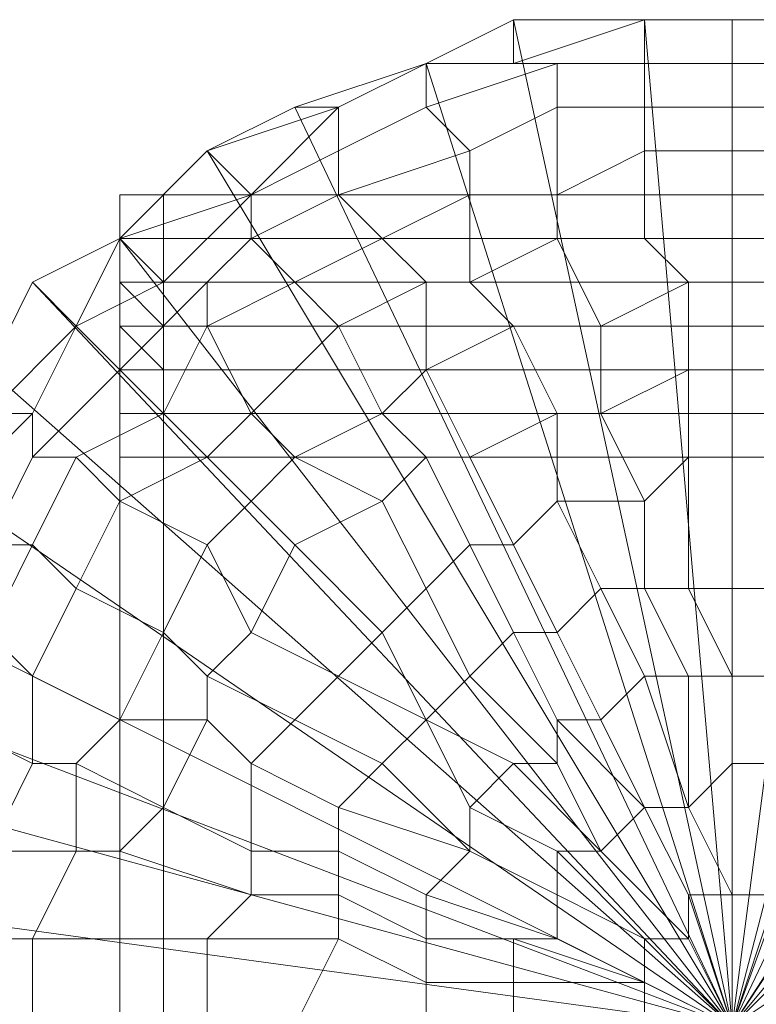
# Model space of a CAD drawing. Units: millimetres. Extents: x 18000 to 21362, y -8466 to -3592.
# Drawn here: x 19590 to 19601, y -6793 to -6778 of the extents above; entities that cross this region are included whole.
import ezdxf

# ---------------------------------------------------------------- set-up
doc = ezdxf.new("R2010")
doc.units = ezdxf.units.MM
doc.layers.add('МАФЫ НАШИ', color=250, linetype='Continuous', lineweight=25)

# ---------------------------------------------------------------- blocks, each defined once
blk = doc.blocks.new('акпетр767к')
at = {"layer": 'МАФЫ НАШИ', "lineweight": 13}
for points in [[(19600.467, -6792.879), (19611.597, -6781.75)], [(19600.467, -6792.879), (19610.287, -6781.095)], [(19611.597, -6781.75), (19600.467, -6792.879), (19608.978, -6779.786)], [(19610.287, -6781.095), (19600.467, -6792.879), (19607.014, -6779.131)], [(19608.978, -6779.786), (19600.467, -6792.879), (19605.705, -6778.477)], [(19607.014, -6779.131), (19600.467, -6792.879), (19604.395, -6777.822)], [(19605.705, -6778.477), (19600.467, -6792.879), (19602.431, -6777.822)], [(19604.395, -6777.822), (19600.467, -6792.879), (19600.467, -6777.822), (19602.431, -6777.822), (19600.467, -6792.879), (19599.158, -6777.822), (19600.467, -6777.822), (19600.467, -6792.879), (19597.194, -6777.822), (19599.158, -6777.822), (19600.467, -6792.879), (19595.885, -6778.477), (19597.194, -6777.822), (19600.467, -6792.879), (19593.921, -6779.131), (19595.885, -6778.477), (19600.467, -6792.879), (19592.611, -6779.786), (19593.921, -6779.131), (19600.467, -6792.879), (19591.302, -6781.095), (19592.611, -6779.786), (19600.467, -6792.879), (19589.993, -6781.75), (19591.302, -6781.095), (19600.467, -6792.879), (19589.338, -6783.059), (19589.993, -6781.75), (19600.467, -6792.879), (19588.029, -6784.369)], [(19589.338, -6783.059), (19600.467, -6792.879), (19587.374, -6786.333)], [(19588.029, -6784.369), (19600.467, -6792.879), (19586.719, -6787.642)], [(19587.374, -6786.333), (19600.467, -6792.879), (19586.065, -6788.951)], [(19586.719, -6787.642), (19600.467, -6792.879), (19586.065, -6790.915)], [(19586.065, -6788.951), (19600.467, -6792.879), (19586.065, -6792.879)], [(19586.065, -6790.915), (19600.467, -6792.879), (19586.065, -6794.189)], [(19595.885, -6778.477), (19593.921, -6779.131), (19600.467, -6792.879), (19595.885, -6778.477), (19597.194, -6777.822)], [(19597.194, -6777.822), (19595.885, -6778.477), (19597.194, -6777.822)], [(19597.194, -6777.822), (19595.885, -6778.477), (19597.194, -6777.822)], [(19597.194, -6777.822), (19595.885, -6778.477), (19597.194, -6777.822)], [(19597.194, -6777.822), (19595.885, -6778.477), (19597.194, -6777.822)], [(19599.158, -6777.822), (19597.194, -6777.822), (19599.158, -6777.822)], [(19599.158, -6777.822), (19597.194, -6777.822), (19599.158, -6777.822)], [(19599.158, -6777.822), (19597.194, -6777.822), (19600.467, -6792.879), (19599.158, -6777.822), (19600.467, -6777.822)], [(19599.158, -6777.822), (19597.194, -6777.822), (19599.158, -6777.822)], [(19599.158, -6777.822), (19597.194, -6777.822), (19599.158, -6777.822)], [(19600.467, -6777.822), (19599.158, -6777.822), (19600.467, -6777.822)], [(19600.467, -6777.822), (19599.158, -6777.822), (19600.467, -6777.822)], [(19600.467, -6777.822), (19599.158, -6777.822), (19600.467, -6777.822)], [(19600.467, -6777.822), (19599.158, -6777.822), (19600.467, -6777.822)], [(19600.467, -6777.822), (19599.158, -6777.822), (19600.467, -6777.822)], [(19600.467, -6777.822), (19599.158, -6777.822), (19600.467, -6777.822)], [(19602.431, -6777.822), (19600.467, -6777.822), (19602.431, -6777.822)], [(19602.431, -6777.822), (19600.467, -6777.822), (19602.431, -6777.822)], [(19602.431, -6777.822), (19600.467, -6777.822), (19602.431, -6777.822)], [(19605.705, -6778.477), (19604.395, -6777.822), (19600.467, -6792.879), (19605.705, -6778.477), (19607.014, -6779.131)], [(19602.431, -6777.822), (19600.467, -6777.822), (19600.467, -6792.879), (19602.431, -6777.822), (19604.395, -6777.822)], [(19602.431, -6777.822), (19600.467, -6777.822), (19602.431, -6777.822)], [(19602.431, -6777.822), (19600.467, -6777.822), (19602.431, -6777.822)], [(19602.431, -6777.822), (19600.467, -6777.822), (19602.431, -6777.822)], [(19595.885, -6778.477), (19593.921, -6779.131), (19595.885, -6778.477)], [(19595.885, -6778.477), (19593.921, -6779.131), (19595.885, -6778.477)], [(19595.885, -6778.477), (19594.575, -6779.131), (19595.885, -6778.477)], [(19595.885, -6778.477), (19594.575, -6779.131), (19595.885, -6778.477)], [(19592.611, -6779.786), (19591.302, -6781.095), (19600.467, -6792.879), (19592.611, -6779.786), (19593.921, -6779.131)], [(19593.921, -6779.131), (19592.611, -6779.786), (19593.921, -6779.131)], [(19593.921, -6779.131), (19592.611, -6779.786), (19593.921, -6779.131)], [(19608.978, -6779.786), (19607.014, -6779.131), (19600.467, -6792.879), (19608.978, -6779.786), (19610.287, -6781.095)], [(19592.611, -6779.786), (19591.302, -6781.095), (19592.611, -6779.786)], [(19592.611, -6779.786), (19591.302, -6781.095), (19592.611, -6779.786)], [(19592.611, -6779.786), (19591.302, -6781.095), (19592.611, -6779.786)], [(19592.611, -6779.786), (19591.302, -6781.095), (19592.611, -6779.786)], [(19741.222, -6780.441), (19591.957, -6780.441), (19741.222, -6780.441)], [(19591.957, -6781.095), (19591.957, -6780.441), (19591.957, -6781.095)], [(19741.222, -6780.441), (19591.957, -6780.441), (19741.222, -6780.441)], [(19591.957, -6781.095), (19591.957, -6780.441), (19591.957, -6781.095)], [(19589.993, -6781.75), (19589.338, -6783.059), (19600.467, -6792.879), (19589.993, -6781.75), (19591.302, -6781.095)], [(19591.302, -6781.095), (19589.993, -6781.75), (19591.302, -6781.095)], [(19591.302, -6781.095), (19589.993, -6781.75), (19591.302, -6781.095)], [(19591.302, -6781.095), (19589.993, -6781.75), (19591.302, -6781.095)], [(19591.302, -6781.095), (19589.993, -6781.75), (19591.302, -6781.095)], [(19591.957, -6781.095), (19591.957, -6781.095)], [(19741.222, -6784.369), (19591.957, -6784.369), (19591.957, -6783.714), (19741.222, -6783.714)], [(19741.222, -6783.059), (19591.957, -6783.059), (19591.957, -6782.405), (19741.222, -6782.405)], [(19741.222, -6781.75), (19591.957, -6781.75), (19741.222, -6781.75), (19591.957, -6781.75), (19591.957, -6781.095), (19741.222, -6781.095), (19591.957, -6781.095), (19741.222, -6781.095), (19591.957, -6781.095), (19741.222, -6781.095), (19591.957, -6781.095), (19741.222, -6781.095)], [(19741.222, -6781.75), (19591.957, -6781.75), (19591.957, -6782.405), (19741.222, -6782.405)], [(19741.222, -6783.059), (19591.957, -6783.059), (19591.957, -6783.714), (19741.222, -6783.714)], [(19591.957, -6781.095), (19591.957, -6781.095)], [(19741.222, -6784.369), (19591.957, -6784.369), (19591.957, -6783.714), (19741.222, -6783.714)], [(19741.222, -6783.059), (19591.957, -6783.059), (19591.957, -6782.405), (19741.222, -6782.405)], [(19741.222, -6781.75), (19591.957, -6781.75), (19741.222, -6781.75), (19591.957, -6781.75), (19591.957, -6781.095), (19741.222, -6781.095), (19591.957, -6781.095), (19741.222, -6781.095), (19591.957, -6781.095), (19741.222, -6781.095), (19591.957, -6781.095), (19741.222, -6781.095)], [(19741.222, -6781.75), (19591.957, -6781.75), (19591.957, -6782.405), (19741.222, -6782.405)], [(19741.222, -6783.059), (19591.957, -6783.059), (19591.957, -6783.714), (19741.222, -6783.714)], [(19611.597, -6781.75), (19610.287, -6781.095), (19600.467, -6792.879), (19611.597, -6781.75), (19612.251, -6783.059)], [(19589.993, -6781.75), (19589.338, -6783.059), (19589.993, -6781.75)], [(19589.993, -6781.75), (19589.338, -6783.059), (19589.993, -6781.75)], [(19589.993, -6781.75), (19589.338, -6783.059), (19589.993, -6781.75)], [(19589.993, -6781.75), (19589.338, -6783.059), (19589.993, -6781.75)], [(19591.302, -6781.75), (19591.302, -6781.75)], [(19591.302, -6781.75), (19591.302, -6781.75)], [(19588.029, -6784.369), (19587.374, -6786.333), (19600.467, -6792.879), (19588.029, -6784.369), (19589.338, -6783.059)], [(19591.957, -6784.369), (19591.957, -6783.714), (19591.957, -6784.369)], [(19591.957, -6784.369), (19591.957, -6783.714), (19591.957, -6784.369)], [(19591.957, -6784.369), (19591.957, -6783.714), (19591.957, -6784.369)], [(19591.957, -6784.369), (19591.957, -6783.714), (19591.957, -6784.369)], [(19591.957, -6784.369), (19591.957, -6783.714), (19591.957, -6784.369)], [(19591.957, -6784.369), (19591.957, -6783.714), (19591.957, -6784.369)], [(19591.957, -6784.369), (19591.957, -6783.714), (19591.957, -6784.369)], [(19591.957, -6784.369), (19591.957, -6783.714), (19591.957, -6784.369)], [(19591.302, -6784.369), (19591.302, -6907.447), (19591.302, -6784.369)], [(19591.302, -6784.369), (19591.302, -6907.447), (19591.302, -6784.369)], [(19591.957, -6784.369), (19591.957, -6784.369)], [(19591.957, -6907.447), (19591.957, -6784.369), (19591.957, -6907.447)], [(19591.957, -6784.369), (19591.957, -6784.369)], [(19591.957, -6907.447), (19591.957, -6784.369), (19591.957, -6907.447)], [(19586.719, -6787.642), (19586.065, -6788.951), (19600.467, -6792.879), (19586.719, -6787.642), (19587.374, -6786.333)], [(19586.065, -6790.915), (19586.065, -6792.879), (19600.467, -6792.879), (19586.065, -6790.915), (19586.065, -6788.951)], [(19599.158, -6791.57), (19599.158, -6792.225), (19600.467, -6792.879), (19599.158, -6791.57), (19600.467, -6792.879), (19599.158, -6791.57), (19599.813, -6791.57), (19600.467, -6792.879), (19599.813, -6791.57), (19599.813, -6790.915), (19600.467, -6792.879), (19599.813, -6790.915), (19600.467, -6790.915), (19600.467, -6792.879), (19600.467, -6790.915), (19600.467, -6792.879), (19601.122, -6790.915), (19601.777, -6790.915), (19600.467, -6792.879), (19601.122, -6790.915), (19600.467, -6792.879), (19600.467, -6790.915), (19601.122, -6790.915)], [(19601.777, -6791.57), (19600.467, -6792.879), (19601.777, -6791.57), (19600.467, -6792.879), (19601.777, -6791.57), (19600.467, -6792.879), (19601.777, -6791.57)], [(19601.777, -6790.915), (19600.467, -6792.879), (19601.777, -6790.915), (19600.467, -6792.879), (19601.777, -6790.915)], [(19601.122, -6790.915), (19600.467, -6792.879), (19601.122, -6790.915), (19600.467, -6792.879), (19601.122, -6790.915), (19600.467, -6792.879), (19601.122, -6790.915), (19600.467, -6790.915), (19600.467, -6792.879), (19600.467, -6790.915), (19600.467, -6792.879), (19600.467, -6790.915), (19600.467, -6792.879), (19600.467, -6790.915), (19600.467, -6792.879), (19600.467, -6790.915), (19599.813, -6790.915), (19600.467, -6792.879), (19599.813, -6790.915), (19600.467, -6792.879), (19599.813, -6790.915), (19599.813, -6791.57), (19600.467, -6792.879), (19599.813, -6791.57), (19600.467, -6792.879), (19599.813, -6791.57), (19599.158, -6791.57), (19600.467, -6792.879), (19599.158, -6791.57), (19600.467, -6792.879), (19599.158, -6791.57), (19600.467, -6792.879), (19599.158, -6791.57), (19599.158, -6792.225), (19600.467, -6792.879), (19599.158, -6792.225), (19600.467, -6792.879), (19599.158, -6792.225), (19600.467, -6792.879), (19599.158, -6792.225), (19599.158, -6792.879)], [(19601.777, -6791.57), (19601.777, -6790.915), (19600.467, -6792.879), (19601.777, -6791.57), (19600.467, -6792.879), (19601.777, -6791.57), (19602.431, -6791.57), (19600.467, -6792.879), (19602.431, -6793.534), (19601.777, -6793.534), (19600.467, -6792.879), (19602.431, -6793.534), (19602.431, -6792.879), (19600.467, -6792.879), (19602.431, -6792.879), (19600.467, -6792.879), (19602.431, -6792.879), (19602.431, -6792.225), (19600.467, -6792.879), (19602.431, -6792.225), (19600.467, -6792.879), (19602.431, -6791.57), (19602.431, -6792.225)], [(19599.158, -6793.534), (19599.813, -6793.534), (19600.467, -6792.879), (19599.158, -6793.534), (19600.467, -6792.879), (19599.158, -6793.534), (19599.158, -6792.879), (19600.467, -6792.879), (19599.158, -6792.879), (19600.467, -6792.879), (19599.158, -6792.225), (19600.467, -6792.879), (19599.158, -6792.879), (19599.158, -6792.225)]]:
    blk.add_lwpolyline(points, dxfattribs=at)
for points in [[(19597.194, -6778.477), (19597.194, -6777.822), (19595.885, -6778.477)], [(19597.194, -6778.477), (19597.194, -6777.822), (19595.885, -6778.477)], [(19599.158, -6778.477), (19599.158, -6777.822), (19597.194, -6778.477), (19597.849, -6778.477)], [(19599.158, -6777.822), (19597.194, -6777.822), (19597.194, -6778.477)], [(19599.158, -6778.477), (19599.158, -6777.822), (19597.194, -6778.477), (19597.849, -6778.477)], [(19599.158, -6777.822), (19597.194, -6777.822), (19597.194, -6778.477)], [(19600.467, -6778.477), (19600.467, -6777.822), (19599.158, -6777.822), (19599.158, -6778.477)], [(19600.467, -6778.477), (19600.467, -6777.822), (19599.158, -6777.822), (19599.158, -6778.477)], [(19602.431, -6778.477), (19602.431, -6777.822), (19600.467, -6777.822), (19600.467, -6778.477)], [(19602.431, -6778.477), (19602.431, -6777.822), (19600.467, -6777.822), (19600.467, -6778.477)], [(19595.885, -6778.477), (19593.921, -6779.131), (19594.575, -6779.131)], [(19595.885, -6778.477), (19593.921, -6779.131), (19594.575, -6779.131)], [(19595.885, -6779.131), (19595.885, -6778.477), (19594.575, -6779.131), (19594.575, -6779.786)], [(19595.885, -6779.131), (19595.885, -6778.477), (19594.575, -6779.131), (19594.575, -6779.786)], [(19597.849, -6779.131), (19597.849, -6778.477), (19595.885, -6779.131), (19596.539, -6779.786)], [(19597.849, -6778.477), (19597.194, -6778.477), (19595.885, -6778.477), (19595.885, -6779.131)], [(19597.849, -6779.131), (19597.849, -6778.477), (19595.885, -6779.131), (19596.539, -6779.786)], [(19597.849, -6778.477), (19597.194, -6778.477), (19595.885, -6778.477), (19595.885, -6779.131)], [(19599.158, -6779.131), (19599.158, -6778.477), (19597.849, -6778.477), (19597.849, -6779.131)], [(19599.158, -6779.131), (19599.158, -6778.477), (19597.849, -6778.477), (19597.849, -6779.131)], [(19600.467, -6779.131), (19600.467, -6778.477), (19599.158, -6778.477), (19599.158, -6779.131)], [(19600.467, -6779.131), (19600.467, -6778.477), (19599.158, -6778.477), (19599.158, -6779.131)], [(19602.431, -6779.131), (19602.431, -6778.477), (19600.467, -6778.477), (19600.467, -6779.131)], [(19602.431, -6779.131), (19602.431, -6778.477), (19600.467, -6778.477), (19600.467, -6779.131)], [(19594.575, -6779.131), (19592.611, -6779.786), (19593.266, -6780.441)], [(19594.575, -6779.131), (19593.921, -6779.131), (19592.611, -6779.786)], [(19594.575, -6779.131), (19592.611, -6779.786), (19593.266, -6780.441)], [(19594.575, -6779.131), (19593.921, -6779.131), (19592.611, -6779.786)], [(19594.575, -6779.786), (19594.575, -6779.131), (19593.266, -6780.441)], [(19594.575, -6779.786), (19594.575, -6779.131), (19593.266, -6780.441)], [(19596.539, -6779.786), (19595.885, -6779.131), (19594.575, -6779.786), (19594.575, -6780.441)], [(19596.539, -6779.786), (19595.885, -6779.131), (19594.575, -6779.786), (19594.575, -6780.441)], [(19597.849, -6780.441), (19597.849, -6779.131), (19596.539, -6779.786), (19596.539, -6780.441)], [(19597.849, -6780.441), (19597.849, -6779.131), (19596.539, -6779.786), (19596.539, -6780.441)], [(19599.158, -6779.786), (19599.158, -6779.131), (19597.849, -6779.131), (19597.849, -6780.441)], [(19599.158, -6779.786), (19599.158, -6779.131), (19597.849, -6779.131), (19597.849, -6780.441)], [(19600.467, -6779.786), (19600.467, -6779.131), (19599.158, -6779.131), (19599.158, -6779.786)], [(19600.467, -6779.786), (19600.467, -6779.131), (19599.158, -6779.131), (19599.158, -6779.786)], [(19602.431, -6779.786), (19602.431, -6779.131), (19600.467, -6779.131), (19600.467, -6779.786)], [(19602.431, -6779.786), (19602.431, -6779.131), (19600.467, -6779.131), (19600.467, -6779.786)], [(19593.266, -6780.441), (19592.611, -6779.786), (19591.302, -6781.095)], [(19593.266, -6780.441), (19592.611, -6779.786), (19591.302, -6781.095)], [(19594.575, -6780.441), (19594.575, -6779.786), (19593.266, -6780.441), (19593.266, -6781.095)], [(19594.575, -6780.441), (19594.575, -6779.786), (19593.266, -6780.441), (19593.266, -6781.095)], [(19596.539, -6780.441), (19596.539, -6779.786), (19594.575, -6780.441), (19595.23, -6781.095)], [(19596.539, -6780.441), (19596.539, -6779.786), (19594.575, -6780.441), (19595.23, -6781.095)], [(19599.158, -6781.095), (19599.158, -6779.786), (19597.849, -6780.441), (19597.849, -6781.095)], [(19599.158, -6781.095), (19599.158, -6779.786), (19597.849, -6780.441), (19597.849, -6781.095)], [(19600.467, -6781.095), (19600.467, -6779.786), (19599.158, -6779.786), (19599.158, -6781.095)], [(19600.467, -6781.095), (19600.467, -6779.786), (19599.158, -6779.786), (19599.158, -6781.095)], [(19601.777, -6781.095), (19602.431, -6779.786), (19600.467, -6779.786), (19600.467, -6781.095)], [(19601.777, -6781.095), (19602.431, -6779.786), (19600.467, -6779.786), (19600.467, -6781.095)], [(19741.877, -6780.441), (19591.302, -6780.441), (19591.302, -6910.72)], [(19591.957, -6782.405), (19591.957, -6781.75), (19591.957, -6781.095), (19591.957, -6780.441), (19591.957, -6781.095), (19591.957, -6781.75), (19591.957, -6781.095), (19591.957, -6781.75), (19591.957, -6782.405), (19591.957, -6783.059), (19591.957, -6783.714), (19591.957, -6783.059), (19591.957, -6782.405), (19591.957, -6781.75), (19591.957, -6782.405), (19591.957, -6781.75), (19591.957, -6782.405), (19591.957, -6783.059), (19591.957, -6783.714), (19591.957, -6784.369), (19591.957, -6783.714), (19591.957, -6783.059), (19591.957, -6782.405), (19591.957, -6781.75), (19591.957, -6782.405), (19591.957, -6783.059), (19591.957, -6783.714), (19591.957, -6784.369), (19591.957, -6783.714), (19591.957, -6783.059), (19591.302, -6782.405), (19591.302, -6783.059), (19591.302, -6782.405), (19591.302, -6783.059), (19591.302, -6782.405), (19591.302, -6783.059), (19591.957, -6783.059), (19591.957, -6783.714), (19591.302, -6783.714), (19591.957, -6783.714), (19591.302, -6783.059), (19591.302, -6783.714), (19591.302, -6783.059), (19591.302, -6783.714), (19591.302, -6783.059), (19591.302, -6783.714), (19591.302, -6783.059), (19591.302, -6783.714), (19591.302, -6783.059), (19591.302, -6783.714), (19591.302, -6783.059), (19591.302, -6783.714), (19591.957, -6783.714), (19591.957, -6783.059), (19591.302, -6783.059), (19591.302, -6782.405), (19591.302, -6783.059), (19591.302, -6782.405), (19591.302, -6783.059), (19591.302, -6782.405), (19591.302, -6783.059), (19591.302, -6782.405), (19591.302, -6783.059), (19591.957, -6783.714), (19591.957, -6783.059), (19591.957, -6783.714), (19591.957, -6783.059), (19591.957, -6783.714), (19591.957, -6784.369), (19591.957, -6783.714), (19591.957, -6784.369), (19591.957, -6783.714), (19591.957, -6784.369), (19591.957, -6783.714), (19591.957, -6784.369), (19591.957, -6783.714), (19591.957, -6784.369), (19591.302, -6784.369), (19591.302, -6783.714), (19591.302, -6784.369), (19591.302, -6783.714), (19591.302, -6784.369), (19591.302, -6783.714), (19591.302, -6784.369), (19591.302, -6783.714), (19591.302, -6784.369), (19591.302, -6783.714), (19591.302, -6784.369), (19591.302, -6783.714), (19591.302, -6784.369), (19591.302, -6783.714), (19591.957, -6783.714), (19591.957, -6784.369), (19591.957, -6783.714), (19591.957, -6783.059), (19591.957, -6782.405), (19591.957, -6783.059), (19591.957, -6782.405), (19591.957, -6783.059), (19591.957, -6783.714), (19591.957, -6783.059)], [(19741.877, -6780.441), (19591.302, -6780.441), (19591.302, -6910.72), (19741.877, -6780.441), (19591.302, -6910.72), (19741.877, -6910.72)], [(19593.266, -6780.441), (19591.302, -6781.095), (19591.957, -6781.75)], [(19593.266, -6780.441), (19591.302, -6781.095), (19591.957, -6781.75)], [(19741.222, -6781.095), (19741.222, -6780.441), (19591.957, -6780.441), (19591.957, -6781.095), (19741.222, -6781.095), (19741.222, -6780.441)], [(19741.222, -6781.095), (19741.222, -6780.441), (19591.957, -6780.441), (19591.957, -6781.095), (19741.222, -6781.095), (19741.222, -6780.441)], [(19591.957, -6781.095), (19591.957, -6780.441), (19591.957, -6781.095), (19591.957, -6781.75), (19591.957, -6782.405), (19591.957, -6783.059), (19591.957, -6783.714), (19591.957, -6783.059), (19591.957, -6782.405), (19591.957, -6781.75)], [(19593.266, -6781.095), (19593.266, -6780.441), (19591.957, -6781.75), (19592.611, -6781.75)], [(19593.266, -6781.095), (19593.266, -6780.441), (19591.957, -6781.75), (19592.611, -6781.75)], [(19595.23, -6781.095), (19594.575, -6780.441), (19593.266, -6781.095), (19593.921, -6781.75)], [(19595.23, -6781.095), (19594.575, -6780.441), (19593.266, -6781.095), (19593.921, -6781.75)], [(19596.539, -6781.75), (19596.539, -6780.441), (19595.23, -6781.095), (19595.885, -6781.75)], [(19596.539, -6781.75), (19596.539, -6780.441), (19595.23, -6781.095), (19595.885, -6781.75)], [(19597.849, -6781.095), (19597.849, -6780.441), (19596.539, -6780.441), (19596.539, -6781.75)], [(19597.849, -6781.095), (19597.849, -6780.441), (19596.539, -6780.441), (19596.539, -6781.75)], [(19591.302, -6781.095), (19589.993, -6781.75), (19590.647, -6782.405)], [(19591.302, -6781.095), (19589.993, -6781.75), (19590.647, -6782.405)], [(19591.957, -6781.75), (19591.302, -6781.095), (19590.647, -6782.405)], [(19591.957, -6781.75), (19591.302, -6781.095), (19590.647, -6782.405)], [(19591.302, -6781.095), (19591.957, -6781.75), (19591.957, -6781.095), (19591.957, -6781.75), (19591.957, -6781.095), (19591.957, -6781.75), (19591.957, -6782.405), (19591.957, -6781.75), (19591.957, -6781.095), (19591.302, -6781.095), (19591.957, -6781.095)], [(19591.957, -6783.714), (19591.957, -6783.059), (19591.957, -6782.405), (19591.957, -6781.75), (19591.302, -6781.75), (19591.957, -6781.75), (19591.302, -6781.75), (19591.957, -6781.75), (19591.302, -6781.75), (19591.957, -6781.75), (19591.302, -6781.095), (19591.302, -6781.75), (19591.302, -6781.095), (19591.302, -6781.75), (19591.957, -6782.405), (19591.957, -6781.75), (19591.957, -6782.405), (19591.957, -6783.059), (19591.957, -6783.714), (19591.957, -6784.369), (19591.957, -6783.714), (19591.957, -6783.059), (19591.957, -6783.714), (19591.957, -6783.059)], [(19591.302, -6784.369), (19591.302, -6783.714), (19591.302, -6783.059), (19591.302, -6782.405), (19591.302, -6781.75), (19591.302, -6781.095), (19591.957, -6781.095), (19591.302, -6781.095), (19591.302, -6781.75), (19591.302, -6782.405), (19591.302, -6783.059), (19591.302, -6783.714)], [(19591.302, -6781.095), (19591.957, -6781.75), (19591.957, -6781.095), (19591.957, -6781.75), (19591.957, -6781.095), (19591.957, -6781.75), (19591.957, -6782.405), (19591.957, -6781.75), (19591.957, -6781.095), (19591.302, -6781.095), (19591.957, -6781.095)], [(19591.302, -6781.75), (19591.957, -6782.405), (19591.957, -6781.75), (19591.957, -6782.405), (19591.957, -6783.059), (19591.957, -6783.714), (19591.957, -6783.059), (19591.957, -6782.405), (19591.957, -6781.75), (19591.302, -6781.75), (19591.957, -6781.75), (19591.302, -6781.75), (19591.957, -6781.75), (19591.302, -6781.75), (19591.957, -6781.75), (19591.302, -6781.095), (19591.302, -6781.75), (19591.302, -6781.095)], [(19591.302, -6784.369), (19591.302, -6783.714), (19591.302, -6783.059), (19591.302, -6782.405), (19591.302, -6781.75), (19591.302, -6781.095), (19591.957, -6781.095), (19591.302, -6781.095), (19591.302, -6781.75), (19591.302, -6782.405), (19591.302, -6783.059), (19591.302, -6783.714)], [(19591.957, -6781.75), (19591.957, -6781.095), (19591.957, -6781.75), (19591.957, -6781.095)], [(19591.957, -6781.75), (19591.957, -6781.095), (19591.957, -6781.75), (19591.957, -6781.095)], [(19591.957, -6781.095), (19591.957, -6781.75), (19591.957, -6782.405), (19591.957, -6783.059), (19591.957, -6783.714), (19591.957, -6783.059), (19591.957, -6782.405), (19591.957, -6781.75)], [(19593.921, -6781.75), (19593.266, -6781.095), (19592.611, -6781.75), (19592.611, -6782.405)], [(19593.921, -6781.75), (19593.266, -6781.095), (19592.611, -6781.75), (19592.611, -6782.405)], [(19595.885, -6781.75), (19595.23, -6781.095), (19593.921, -6781.75), (19594.575, -6782.405)], [(19595.885, -6781.75), (19595.23, -6781.095), (19593.921, -6781.75), (19594.575, -6782.405)], [(19598.503, -6782.405), (19597.849, -6781.095), (19596.539, -6781.75), (19597.194, -6782.405)], [(19598.503, -6782.405), (19597.849, -6781.095), (19596.539, -6781.75), (19597.194, -6782.405)], [(19599.813, -6781.75), (19599.158, -6781.095), (19597.849, -6781.095), (19598.503, -6782.405)], [(19599.813, -6781.75), (19599.158, -6781.095), (19597.849, -6781.095), (19598.503, -6782.405)], [(19600.467, -6781.75), (19600.467, -6781.095), (19599.158, -6781.095), (19599.813, -6781.75)], [(19600.467, -6781.75), (19600.467, -6781.095), (19599.158, -6781.095), (19599.813, -6781.75)], [(19601.777, -6781.75), (19601.777, -6781.095), (19600.467, -6781.095), (19600.467, -6781.75)], [(19601.777, -6781.75), (19601.777, -6781.095), (19600.467, -6781.095), (19600.467, -6781.75)], [(19590.647, -6782.405), (19589.993, -6781.75), (19589.338, -6783.059), (19589.338, -6783.714)], [(19590.647, -6782.405), (19589.993, -6781.75), (19589.338, -6783.059), (19589.338, -6783.714)], [(19592.611, -6781.75), (19591.957, -6781.75), (19590.647, -6782.405), (19591.302, -6783.059)], [(19592.611, -6781.75), (19591.957, -6781.75), (19590.647, -6782.405), (19591.302, -6783.059)], [(19591.302, -6782.405), (19591.302, -6781.75), (19591.302, -6782.405), (19591.302, -6781.75), (19591.302, -6782.405), (19591.302, -6781.75), (19591.302, -6782.405), (19591.302, -6781.75), (19591.957, -6782.405), (19591.302, -6782.405), (19591.957, -6782.405), (19591.957, -6783.059), (19591.957, -6782.405), (19591.957, -6783.059)], [(19591.302, -6782.405), (19591.302, -6781.75), (19591.302, -6782.405), (19591.302, -6781.75)], [(19591.302, -6782.405), (19591.302, -6781.75), (19591.302, -6782.405), (19591.302, -6781.75), (19591.302, -6782.405), (19591.302, -6781.75), (19591.302, -6782.405), (19591.302, -6781.75), (19591.957, -6782.405), (19591.302, -6782.405), (19591.957, -6782.405), (19591.957, -6783.059), (19591.957, -6782.405), (19591.957, -6783.059)], [(19591.302, -6782.405), (19591.302, -6781.75), (19591.302, -6782.405), (19591.302, -6781.75)], [(19592.611, -6782.405), (19592.611, -6781.75), (19591.302, -6783.059), (19591.957, -6783.714)], [(19592.611, -6782.405), (19592.611, -6781.75), (19591.302, -6783.059), (19591.957, -6783.714)], [(19591.957, -6782.405), (19591.957, -6781.75), (19591.957, -6782.405), (19591.957, -6781.75), (19591.957, -6782.405), (19591.957, -6783.059), (19591.957, -6783.714), (19591.957, -6783.059)], [(19594.575, -6782.405), (19593.921, -6781.75), (19592.611, -6782.405), (19593.266, -6783.714)], [(19594.575, -6782.405), (19593.921, -6781.75), (19592.611, -6782.405), (19593.266, -6783.714)], [(19595.885, -6783.059), (19595.885, -6781.75), (19594.575, -6782.405), (19595.23, -6783.714)], [(19595.885, -6783.059), (19595.885, -6781.75), (19594.575, -6782.405), (19595.23, -6783.714)], [(19597.194, -6782.405), (19596.539, -6781.75), (19595.885, -6781.75), (19595.885, -6783.059)], [(19597.194, -6782.405), (19596.539, -6781.75), (19595.885, -6781.75), (19595.885, -6783.059)], [(19599.813, -6783.059), (19599.813, -6781.75), (19598.503, -6782.405), (19598.503, -6783.714)], [(19599.813, -6783.059), (19599.813, -6781.75), (19598.503, -6782.405), (19598.503, -6783.714)], [(19600.467, -6783.059), (19600.467, -6781.75), (19599.813, -6781.75), (19599.813, -6783.059)], [(19600.467, -6783.059), (19600.467, -6781.75), (19599.813, -6781.75), (19599.813, -6783.059)], [(19601.777, -6783.059), (19601.777, -6781.75), (19600.467, -6781.75), (19600.467, -6783.059)], [(19601.777, -6783.059), (19601.777, -6781.75), (19600.467, -6781.75), (19600.467, -6783.059)], [(19590.647, -6782.405), (19589.338, -6783.714), (19589.993, -6783.714)], [(19590.647, -6782.405), (19589.338, -6783.714), (19589.993, -6783.714)], [(19591.302, -6783.059), (19590.647, -6782.405), (19589.993, -6783.714), (19589.993, -6784.369)], [(19591.302, -6783.059), (19590.647, -6782.405), (19589.993, -6783.714), (19589.993, -6784.369)], [(19591.302, -6783.059), (19591.957, -6783.059), (19591.957, -6783.714), (19591.957, -6783.059), (19591.302, -6782.405), (19591.302, -6783.059), (19591.302, -6782.405), (19591.302, -6783.059), (19591.302, -6782.405)], [(19591.302, -6783.059), (19591.302, -6782.405), (19591.302, -6783.059), (19591.302, -6782.405), (19591.302, -6783.059), (19591.302, -6782.405), (19591.302, -6783.059), (19591.302, -6782.405), (19591.302, -6783.059), (19591.957, -6783.059), (19591.957, -6783.714), (19591.957, -6783.059), (19591.957, -6783.714), (19591.957, -6783.059), (19591.957, -6783.714)], [(19591.957, -6783.059), (19591.957, -6783.714), (19591.957, -6783.059), (19591.957, -6782.405), (19591.957, -6783.059), (19591.957, -6782.405)], [(19593.266, -6783.714), (19592.611, -6782.405), (19591.957, -6783.714), (19592.611, -6784.369)], [(19593.266, -6783.714), (19592.611, -6782.405), (19591.957, -6783.714), (19592.611, -6784.369)], [(19595.23, -6783.714), (19594.575, -6782.405), (19593.266, -6783.714), (19593.921, -6784.369)], [(19595.23, -6783.714), (19594.575, -6782.405), (19593.266, -6783.714), (19593.921, -6784.369)], [(19597.849, -6783.714), (19597.194, -6782.405), (19595.885, -6783.059), (19596.539, -6784.369)], [(19597.849, -6783.714), (19597.194, -6782.405), (19595.885, -6783.059), (19596.539, -6784.369)], [(19598.503, -6783.714), (19598.503, -6782.405), (19597.194, -6782.405), (19597.849, -6783.714)], [(19598.503, -6783.714), (19598.503, -6782.405), (19597.194, -6782.405), (19597.849, -6783.714)], [(19591.957, -6783.714), (19591.302, -6783.059), (19589.993, -6784.369), (19590.647, -6784.369)], [(19591.957, -6783.714), (19591.302, -6783.059), (19589.993, -6784.369), (19590.647, -6784.369)], [(19591.302, -6783.714), (19591.302, -6783.059), (19591.302, -6783.714), (19591.302, -6783.059), (19591.302, -6783.714), (19591.302, -6783.059), (19591.302, -6783.714), (19591.302, -6783.059), (19591.302, -6783.714), (19591.302, -6783.059), (19591.302, -6783.714), (19591.302, -6783.059), (19591.957, -6783.714), (19591.302, -6783.714), (19591.957, -6783.714)], [(19591.957, -6783.714), (19591.957, -6783.059), (19591.957, -6783.714), (19591.957, -6783.059)], [(19596.539, -6784.369), (19595.885, -6783.059), (19595.23, -6783.714), (19595.885, -6784.369)], [(19596.539, -6784.369), (19595.885, -6783.059), (19595.23, -6783.714), (19595.885, -6784.369)], [(19599.813, -6784.369), (19599.813, -6783.059), (19598.503, -6783.714), (19599.158, -6785.023)], [(19599.813, -6784.369), (19599.813, -6783.059), (19598.503, -6783.714), (19599.158, -6785.023)], [(19600.467, -6784.369), (19600.467, -6783.059), (19599.813, -6783.059), (19599.813, -6784.369)], [(19600.467, -6784.369), (19600.467, -6783.059), (19599.813, -6783.059), (19599.813, -6784.369)], [(19601.777, -6784.369), (19601.777, -6783.059), (19600.467, -6783.059), (19600.467, -6784.369)], [(19601.777, -6784.369), (19601.777, -6783.059), (19600.467, -6783.059), (19600.467, -6784.369)], [(19589.993, -6783.714), (19589.338, -6783.714), (19588.029, -6785.023), (19588.683, -6785.023)], [(19589.993, -6783.714), (19589.338, -6783.714), (19588.029, -6785.023), (19588.683, -6785.023)], [(19589.993, -6784.369), (19589.993, -6783.714), (19588.683, -6785.023), (19589.338, -6785.678)], [(19589.993, -6784.369), (19589.993, -6783.714), (19588.683, -6785.023), (19589.338, -6785.678)], [(19592.611, -6784.369), (19591.957, -6783.714), (19590.647, -6784.369), (19591.302, -6785.023)], [(19592.611, -6784.369), (19591.957, -6783.714), (19590.647, -6784.369), (19591.302, -6785.023)], [(19591.302, -6784.369), (19591.302, -6783.714), (19591.302, -6784.369), (19591.302, -6783.714), (19591.302, -6784.369), (19591.302, -6783.714), (19591.302, -6784.369), (19591.302, -6783.714), (19591.302, -6784.369), (19591.302, -6783.714), (19591.302, -6784.369), (19591.302, -6783.714), (19591.302, -6784.369), (19591.302, -6783.714), (19591.957, -6783.714), (19591.957, -6784.369), (19591.957, -6783.714), (19591.957, -6784.369), (19591.957, -6783.714), (19591.957, -6784.369)], [(19591.957, -6784.369), (19591.957, -6783.714), (19591.957, -6784.369), (19591.957, -6783.714)], [(19593.921, -6784.369), (19593.266, -6783.714), (19592.611, -6784.369), (19593.266, -6785.023)], [(19593.921, -6784.369), (19593.266, -6783.714), (19592.611, -6784.369), (19593.266, -6785.023)], [(19595.885, -6784.369), (19595.23, -6783.714), (19593.921, -6784.369), (19595.23, -6785.023)], [(19595.885, -6784.369), (19595.23, -6783.714), (19593.921, -6784.369), (19595.23, -6785.023)], [(19597.849, -6785.023), (19597.849, -6783.714), (19596.539, -6784.369), (19597.194, -6785.678)], [(19597.849, -6785.023), (19597.849, -6783.714), (19596.539, -6784.369), (19597.194, -6785.678)], [(19599.158, -6785.023), (19598.503, -6783.714), (19597.849, -6783.714), (19597.849, -6785.023)], [(19599.158, -6785.023), (19598.503, -6783.714), (19597.849, -6783.714), (19597.849, -6785.023)], [(19590.647, -6784.369), (19589.993, -6784.369), (19589.338, -6785.678), (19589.993, -6785.678)], [(19590.647, -6784.369), (19589.993, -6784.369), (19589.338, -6785.678), (19589.993, -6785.678)], [(19591.302, -6785.023), (19590.647, -6784.369), (19589.993, -6785.678), (19590.647, -6786.333)], [(19591.302, -6785.023), (19590.647, -6784.369), (19589.993, -6785.678), (19590.647, -6786.333)], [(19591.302, -6907.447), (19591.302, -6784.369), (19591.302, -6907.447), (19591.302, -6784.369), (19591.302, -6907.447), (19591.302, -6784.369), (19591.302, -6907.447), (19591.302, -6784.369), (19591.302, -6907.447), (19591.302, -6784.369), (19591.302, -6907.447), (19591.302, -6784.369), (19591.302, -6907.447), (19591.302, -6784.369), (19591.957, -6784.369), (19591.957, -6907.447), (19591.957, -6784.369), (19591.957, -6907.447), (19591.957, -6784.369), (19591.957, -6907.447)], [(19591.302, -6907.447), (19591.302, -6784.369), (19591.302, -6907.447), (19591.302, -6784.369), (19591.302, -6907.447), (19591.302, -6784.369), (19591.302, -6907.447), (19591.302, -6784.369), (19591.302, -6907.447), (19591.302, -6784.369), (19591.302, -6907.447), (19591.302, -6784.369), (19591.302, -6907.447), (19591.302, -6784.369), (19591.957, -6784.369), (19591.957, -6907.447), (19591.957, -6784.369), (19591.957, -6907.447), (19591.957, -6784.369), (19591.957, -6907.447)], [(19593.266, -6785.023), (19592.611, -6784.369), (19591.302, -6785.023), (19592.611, -6785.678)], [(19593.266, -6785.023), (19592.611, -6784.369), (19591.302, -6785.023), (19592.611, -6785.678)], [(19741.222, -6784.369), (19591.957, -6784.369), (19591.957, -6907.447), (19741.222, -6907.447)], [(19741.222, -6784.369), (19591.957, -6784.369), (19591.957, -6907.447), (19741.222, -6907.447)], [(19595.23, -6785.023), (19593.921, -6784.369), (19593.266, -6785.023), (19593.921, -6785.678)], [(19595.23, -6785.023), (19593.921, -6784.369), (19593.266, -6785.023), (19593.921, -6785.678)], [(19596.539, -6785.678), (19595.885, -6784.369), (19595.23, -6785.023), (19595.885, -6786.333)], [(19596.539, -6785.678), (19595.885, -6784.369), (19595.23, -6785.023), (19595.885, -6786.333)], [(19597.194, -6785.678), (19596.539, -6784.369), (19595.885, -6784.369), (19596.539, -6785.678)], [(19597.194, -6785.678), (19596.539, -6784.369), (19595.885, -6784.369), (19596.539, -6785.678)], [(19599.813, -6786.333), (19599.813, -6784.369), (19599.158, -6785.023), (19599.158, -6786.333)], [(19599.813, -6786.333), (19599.813, -6784.369), (19599.158, -6785.023), (19599.158, -6786.333)], [(19600.467, -6786.333), (19600.467, -6784.369), (19599.813, -6784.369), (19599.813, -6786.333)], [(19600.467, -6786.333), (19600.467, -6784.369), (19599.813, -6784.369), (19599.813, -6786.333)], [(19601.777, -6786.333), (19601.777, -6784.369), (19600.467, -6784.369), (19600.467, -6786.333)], [(19601.777, -6786.333), (19601.777, -6784.369), (19600.467, -6784.369), (19600.467, -6786.333)], [(19592.611, -6785.678), (19591.302, -6785.023), (19590.647, -6786.333), (19591.957, -6786.987)], [(19592.611, -6785.678), (19591.302, -6785.023), (19590.647, -6786.333), (19591.957, -6786.987)], [(19593.921, -6785.678), (19593.266, -6785.023), (19592.611, -6785.678), (19593.266, -6786.987)], [(19593.921, -6785.678), (19593.266, -6785.023), (19592.611, -6785.678), (19593.266, -6786.987)], [(19595.885, -6786.333), (19595.23, -6785.023), (19593.921, -6785.678), (19595.23, -6786.987)], [(19595.885, -6786.333), (19595.23, -6785.023), (19593.921, -6785.678), (19595.23, -6786.987)], [(19598.503, -6786.333), (19597.849, -6785.023), (19597.194, -6785.678), (19597.849, -6786.987)], [(19598.503, -6786.333), (19597.849, -6785.023), (19597.194, -6785.678), (19597.849, -6786.987)], [(19599.158, -6786.333), (19599.158, -6785.023), (19597.849, -6785.023), (19598.503, -6786.333)], [(19599.158, -6786.333), (19599.158, -6785.023), (19597.849, -6785.023), (19598.503, -6786.333)], [(19589.993, -6785.678), (19589.338, -6785.678), (19588.683, -6786.987), (19589.338, -6786.987)], [(19589.993, -6785.678), (19589.338, -6785.678), (19588.683, -6786.987), (19589.338, -6786.987)], [(19590.647, -6786.333), (19589.993, -6785.678), (19589.338, -6786.987), (19589.993, -6787.642)], [(19590.647, -6786.333), (19589.993, -6785.678), (19589.338, -6786.987), (19589.993, -6787.642)], [(19593.266, -6786.987), (19592.611, -6785.678), (19591.957, -6786.987), (19592.611, -6787.642)], [(19593.266, -6786.987), (19592.611, -6785.678), (19591.957, -6786.987), (19592.611, -6787.642)], [(19595.23, -6786.987), (19593.921, -6785.678), (19593.266, -6786.987), (19594.575, -6787.642)], [(19595.23, -6786.987), (19593.921, -6785.678), (19593.266, -6786.987), (19594.575, -6787.642)], [(19597.194, -6786.987), (19596.539, -6785.678), (19595.885, -6786.333), (19596.539, -6787.642)], [(19597.194, -6786.987), (19596.539, -6785.678), (19595.885, -6786.333), (19596.539, -6787.642)], [(19597.849, -6786.987), (19597.194, -6785.678), (19596.539, -6785.678), (19597.194, -6786.987)], [(19597.849, -6786.987), (19597.194, -6785.678), (19596.539, -6785.678), (19597.194, -6786.987)], [(19591.957, -6786.987), (19590.647, -6786.333), (19589.993, -6787.642), (19591.302, -6788.297)], [(19591.957, -6786.987), (19590.647, -6786.333), (19589.993, -6787.642), (19591.302, -6788.297)], [(19596.539, -6787.642), (19595.885, -6786.333), (19595.23, -6786.987), (19595.885, -6788.297)], [(19596.539, -6787.642), (19595.885, -6786.333), (19595.23, -6786.987), (19595.885, -6788.297)], [(19599.158, -6787.642), (19598.503, -6786.333), (19597.849, -6786.987), (19598.503, -6788.297)], [(19599.158, -6787.642), (19598.503, -6786.333), (19597.849, -6786.987), (19598.503, -6788.297)], [(19599.813, -6787.642), (19599.158, -6786.333), (19598.503, -6786.333), (19599.158, -6787.642)], [(19599.813, -6787.642), (19599.158, -6786.333), (19598.503, -6786.333), (19599.158, -6787.642)], [(19600.467, -6787.642), (19600.467, -6786.333), (19599.813, -6786.333), (19600.467, -6787.642), (19599.813, -6786.333), (19599.158, -6786.333), (19599.813, -6787.642)], [(19600.467, -6787.642), (19600.467, -6786.333), (19599.813, -6786.333), (19600.467, -6787.642), (19599.813, -6786.333), (19599.158, -6786.333), (19599.813, -6787.642)], [(19601.122, -6787.642), (19601.777, -6786.333), (19600.467, -6786.333), (19600.467, -6787.642)], [(19601.122, -6787.642), (19601.777, -6786.333), (19600.467, -6786.333), (19600.467, -6787.642)], [(19589.993, -6787.642), (19589.338, -6786.987), (19588.683, -6788.297), (19589.993, -6788.951)], [(19589.993, -6787.642), (19589.338, -6786.987), (19588.683, -6788.297), (19589.993, -6788.951)], [(19592.611, -6787.642), (19591.957, -6786.987), (19591.302, -6788.297), (19592.611, -6788.297)], [(19592.611, -6787.642), (19591.957, -6786.987), (19591.302, -6788.297), (19592.611, -6788.297)], [(19594.575, -6787.642), (19593.266, -6786.987), (19592.611, -6787.642), (19593.921, -6788.297)], [(19594.575, -6787.642), (19593.266, -6786.987), (19592.611, -6787.642), (19593.921, -6788.297)], [(19595.885, -6788.297), (19595.23, -6786.987), (19594.575, -6787.642), (19595.885, -6788.297), (19594.575, -6787.642), (19593.921, -6788.297), (19595.23, -6788.951)], [(19595.885, -6788.297), (19595.23, -6786.987), (19594.575, -6787.642), (19595.885, -6788.297), (19594.575, -6787.642), (19593.921, -6788.297), (19595.23, -6788.951)], [(19597.849, -6788.297), (19597.194, -6786.987), (19596.539, -6787.642), (19597.849, -6788.951)], [(19597.849, -6788.297), (19597.194, -6786.987), (19596.539, -6787.642), (19597.849, -6788.951)], [(19598.503, -6788.297), (19597.849, -6786.987), (19597.194, -6786.987), (19597.849, -6788.297)], [(19598.503, -6788.297), (19597.849, -6786.987), (19597.194, -6786.987), (19597.849, -6788.297)], [(19591.302, -6788.297), (19589.993, -6787.642), (19589.993, -6788.951), (19590.647, -6788.951)], [(19591.302, -6788.297), (19589.993, -6787.642), (19589.993, -6788.951), (19590.647, -6788.951)], [(19593.921, -6788.297), (19592.611, -6787.642), (19592.611, -6788.297), (19593.266, -6788.951)], [(19593.921, -6788.297), (19592.611, -6787.642), (19592.611, -6788.297), (19593.266, -6788.951)], [(19597.849, -6788.951), (19596.539, -6787.642), (19595.885, -6788.297), (19597.194, -6788.951)], [(19597.849, -6788.951), (19596.539, -6787.642), (19595.885, -6788.297), (19597.194, -6788.951)], [(19599.813, -6789.606), (19599.813, -6787.642), (19599.158, -6787.642), (19599.813, -6789.606), (19599.158, -6787.642), (19598.503, -6788.297), (19599.158, -6789.606)], [(19599.813, -6789.606), (19599.813, -6787.642), (19599.158, -6787.642), (19599.813, -6789.606), (19599.158, -6787.642), (19598.503, -6788.297), (19599.158, -6789.606)], [(19600.467, -6788.951), (19600.467, -6787.642), (19600.467, -6788.951), (19600.467, -6787.642), (19599.813, -6787.642), (19599.813, -6789.606)], [(19600.467, -6788.951), (19600.467, -6787.642), (19600.467, -6788.951), (19600.467, -6787.642), (19599.813, -6787.642), (19599.813, -6789.606)], [(19601.122, -6788.951), (19601.122, -6787.642), (19600.467, -6787.642), (19600.467, -6788.951)], [(19601.122, -6788.951), (19601.122, -6787.642), (19600.467, -6787.642), (19600.467, -6788.951)], [(19589.993, -6788.951), (19588.683, -6788.297), (19588.029, -6789.606), (19589.338, -6790.261)], [(19589.993, -6788.951), (19588.683, -6788.297), (19588.029, -6789.606), (19589.338, -6790.261)], [(19592.611, -6788.297), (19591.302, -6788.297), (19590.647, -6788.951), (19591.957, -6789.606)], [(19592.611, -6788.297), (19591.302, -6788.297), (19590.647, -6788.951), (19591.957, -6789.606)], [(19593.266, -6788.951), (19592.611, -6788.297), (19591.957, -6789.606), (19593.266, -6790.261)], [(19593.266, -6788.951), (19592.611, -6788.297), (19591.957, -6789.606), (19593.266, -6790.261)], [(19595.23, -6788.951), (19593.921, -6788.297), (19593.266, -6788.951), (19594.575, -6789.606)], [(19595.23, -6788.951), (19593.921, -6788.297), (19593.266, -6788.951), (19594.575, -6789.606)], [(19596.539, -6789.606), (19595.885, -6788.297), (19595.23, -6788.951), (19596.539, -6790.261)], [(19596.539, -6789.606), (19595.885, -6788.297), (19595.23, -6788.951), (19596.539, -6790.261)], [(19597.194, -6788.951), (19595.885, -6788.297), (19596.539, -6789.606)], [(19597.194, -6788.951), (19595.885, -6788.297), (19596.539, -6789.606)], [(19599.158, -6789.606), (19598.503, -6788.297), (19597.849, -6788.297), (19599.158, -6789.606), (19597.849, -6788.297), (19597.849, -6788.951), (19598.503, -6790.261)], [(19599.158, -6789.606), (19598.503, -6788.297), (19597.849, -6788.297), (19599.158, -6789.606), (19597.849, -6788.297), (19597.849, -6788.951), (19598.503, -6790.261)], [(19590.647, -6788.951), (19589.993, -6788.951), (19589.338, -6790.261), (19590.647, -6790.261)], [(19590.647, -6788.951), (19589.993, -6788.951), (19589.338, -6790.261), (19590.647, -6790.261)], [(19591.957, -6789.606), (19590.647, -6788.951), (19590.647, -6790.261), (19591.302, -6790.261)], [(19591.957, -6789.606), (19590.647, -6788.951), (19590.647, -6790.261), (19591.302, -6790.261)], [(19594.575, -6789.606), (19593.266, -6788.951), (19593.266, -6790.261), (19594.575, -6790.261)], [(19594.575, -6789.606), (19593.266, -6788.951), (19593.266, -6790.261), (19594.575, -6790.261)], [(19596.539, -6790.261), (19595.23, -6788.951), (19594.575, -6789.606), (19596.539, -6790.261), (19594.575, -6789.606), (19594.575, -6790.261), (19595.885, -6790.915)], [(19596.539, -6790.261), (19595.23, -6788.951), (19594.575, -6789.606), (19596.539, -6790.261), (19594.575, -6789.606), (19594.575, -6790.261), (19595.885, -6790.915)], [(19598.503, -6790.261), (19597.849, -6788.951), (19597.194, -6788.951), (19598.503, -6790.261), (19597.194, -6788.951), (19596.539, -6789.606), (19597.849, -6790.261)], [(19598.503, -6790.261), (19597.849, -6788.951), (19597.194, -6788.951), (19598.503, -6790.261), (19597.194, -6788.951), (19596.539, -6789.606), (19597.849, -6790.261)], [(19600.467, -6790.915), (19600.467, -6788.951), (19600.467, -6790.915), (19600.467, -6788.951), (19599.813, -6789.606), (19600.467, -6790.915), (19599.813, -6789.606), (19600.467, -6790.915), (19599.813, -6789.606), (19599.158, -6789.606), (19599.813, -6790.915)], [(19600.467, -6790.915), (19600.467, -6788.951), (19600.467, -6790.915), (19600.467, -6788.951), (19599.813, -6789.606), (19600.467, -6790.915), (19599.813, -6789.606), (19600.467, -6790.915), (19599.813, -6789.606), (19599.158, -6789.606), (19599.813, -6790.915)], [(19601.122, -6790.915), (19601.777, -6789.606), (19601.122, -6790.915), (19601.777, -6789.606), (19601.122, -6788.951), (19601.122, -6790.915), (19601.122, -6788.951), (19600.467, -6788.951), (19600.467, -6790.915)], [(19601.122, -6790.915), (19601.777, -6789.606), (19601.122, -6790.915), (19601.777, -6789.606), (19601.122, -6788.951), (19601.122, -6790.915), (19601.122, -6788.951), (19600.467, -6788.951), (19600.467, -6790.915)], [(19593.266, -6790.261), (19591.957, -6789.606), (19591.302, -6790.261), (19593.266, -6790.915)], [(19593.266, -6790.261), (19591.957, -6789.606), (19591.302, -6790.261), (19593.266, -6790.915)], [(19597.849, -6790.261), (19596.539, -6789.606), (19596.539, -6790.261), (19597.849, -6790.915)], [(19597.849, -6790.261), (19596.539, -6789.606), (19596.539, -6790.261), (19597.849, -6790.915)], [(19599.813, -6790.915), (19599.158, -6789.606), (19599.813, -6790.915), (19599.158, -6789.606), (19598.503, -6790.261), (19599.813, -6791.57)], [(19599.813, -6790.915), (19599.158, -6789.606), (19599.813, -6790.915), (19599.158, -6789.606), (19598.503, -6790.261), (19599.813, -6791.57)], [(19590.647, -6790.261), (19589.338, -6790.261), (19589.338, -6791.57), (19589.993, -6791.57)], [(19590.647, -6790.261), (19589.338, -6790.261), (19589.338, -6791.57), (19589.993, -6791.57)], [(19591.302, -6790.261), (19590.647, -6790.261), (19589.993, -6791.57), (19591.302, -6791.57)], [(19591.302, -6790.261), (19590.647, -6790.261), (19589.993, -6791.57), (19591.302, -6791.57)], [(19593.266, -6790.915), (19591.302, -6790.261), (19591.302, -6791.57), (19592.611, -6791.57)], [(19593.266, -6790.915), (19591.302, -6790.261), (19591.302, -6791.57), (19592.611, -6791.57)], [(19594.575, -6790.261), (19593.266, -6790.261), (19593.266, -6790.915), (19594.575, -6790.915)], [(19594.575, -6790.261), (19593.266, -6790.261), (19593.266, -6790.915), (19594.575, -6790.915)], [(19595.885, -6790.915), (19594.575, -6790.261), (19594.575, -6790.915), (19595.885, -6791.57)], [(19595.885, -6790.915), (19594.575, -6790.261), (19594.575, -6790.915), (19595.885, -6791.57)], [(19597.849, -6790.915), (19596.539, -6790.261), (19597.849, -6790.915), (19596.539, -6790.261), (19595.885, -6790.915), (19597.849, -6791.57)], [(19597.849, -6790.915), (19596.539, -6790.261), (19597.849, -6790.915), (19596.539, -6790.261), (19595.885, -6790.915), (19597.849, -6791.57)], [(19599.813, -6791.57), (19598.503, -6790.261), (19599.813, -6791.57), (19598.503, -6790.261), (19597.849, -6790.261), (19599.158, -6791.57)], [(19599.158, -6791.57), (19597.849, -6790.261), (19597.849, -6790.915), (19599.158, -6791.57), (19597.849, -6790.915), (19599.158, -6791.57), (19597.849, -6790.915), (19597.849, -6791.57), (19599.158, -6792.225)], [(19599.813, -6791.57), (19598.503, -6790.261), (19599.813, -6791.57), (19598.503, -6790.261), (19597.849, -6790.261), (19599.158, -6791.57)], [(19599.158, -6791.57), (19597.849, -6790.261), (19597.849, -6790.915), (19599.158, -6791.57), (19597.849, -6790.915), (19599.158, -6791.57), (19597.849, -6790.915), (19597.849, -6791.57), (19599.158, -6792.225)], [(19594.575, -6790.915), (19593.266, -6790.915), (19592.611, -6791.57), (19594.575, -6791.57)], [(19594.575, -6790.915), (19593.266, -6790.915), (19592.611, -6791.57), (19594.575, -6791.57)], [(19595.885, -6791.57), (19594.575, -6790.915), (19594.575, -6791.57), (19595.885, -6792.225)], [(19595.885, -6791.57), (19594.575, -6790.915), (19594.575, -6791.57), (19595.885, -6792.225)], [(19597.849, -6791.57), (19595.885, -6790.915), (19595.885, -6791.57), (19597.194, -6791.57)], [(19597.849, -6791.57), (19595.885, -6790.915), (19595.885, -6791.57), (19597.194, -6791.57)], [(19589.993, -6791.57), (19589.338, -6791.57), (19589.338, -6792.879), (19589.993, -6792.879)], [(19589.993, -6791.57), (19589.338, -6791.57), (19589.338, -6792.879), (19589.993, -6792.879)], [(19591.302, -6791.57), (19589.993, -6791.57), (19589.993, -6792.879), (19591.302, -6792.879)], [(19591.302, -6791.57), (19589.993, -6791.57), (19589.993, -6792.879), (19591.302, -6792.879)], [(19592.611, -6791.57), (19591.302, -6791.57), (19591.302, -6792.879), (19592.611, -6792.879)], [(19592.611, -6791.57), (19591.302, -6791.57), (19591.302, -6792.879), (19592.611, -6792.879)], [(19594.575, -6791.57), (19592.611, -6791.57), (19592.611, -6792.879), (19593.921, -6792.879)], [(19594.575, -6791.57), (19592.611, -6791.57), (19592.611, -6792.879), (19593.921, -6792.879)], [(19595.885, -6792.225), (19594.575, -6791.57), (19593.921, -6792.879), (19595.885, -6792.879)], [(19595.885, -6792.225), (19594.575, -6791.57), (19593.921, -6792.879), (19595.885, -6792.879)], [(19597.194, -6791.57), (19595.885, -6791.57), (19595.885, -6792.225), (19597.194, -6792.225)], [(19597.194, -6791.57), (19595.885, -6791.57), (19595.885, -6792.225), (19597.194, -6792.225)], [(19599.158, -6792.225), (19597.849, -6791.57), (19597.194, -6791.57), (19599.158, -6792.225), (19597.194, -6791.57), (19597.194, -6792.225), (19599.158, -6792.225), (19597.194, -6792.225), (19597.194, -6792.879), (19599.158, -6792.879)], [(19599.158, -6792.225), (19597.849, -6791.57), (19597.194, -6791.57), (19599.158, -6792.225), (19597.194, -6791.57), (19597.194, -6792.225), (19599.158, -6792.225), (19597.194, -6792.225), (19597.194, -6792.879), (19599.158, -6792.879)], [(19597.194, -6792.225), (19595.885, -6792.225), (19595.885, -6792.879), (19597.194, -6792.879)], [(19597.194, -6792.225), (19595.885, -6792.225), (19595.885, -6792.879), (19597.194, -6792.879)]]:
    blk.add_lwpolyline(points, close=True, dxfattribs=at)

msp = doc.modelspace()

# ---------------------------------------------------------------- block references
at = {"layer": 'МАФЫ НАШИ'}
msp.add_blockref('акпетр767к', (0, 0), dxfattribs=at)

doc.saveas('drawing.dxf')
